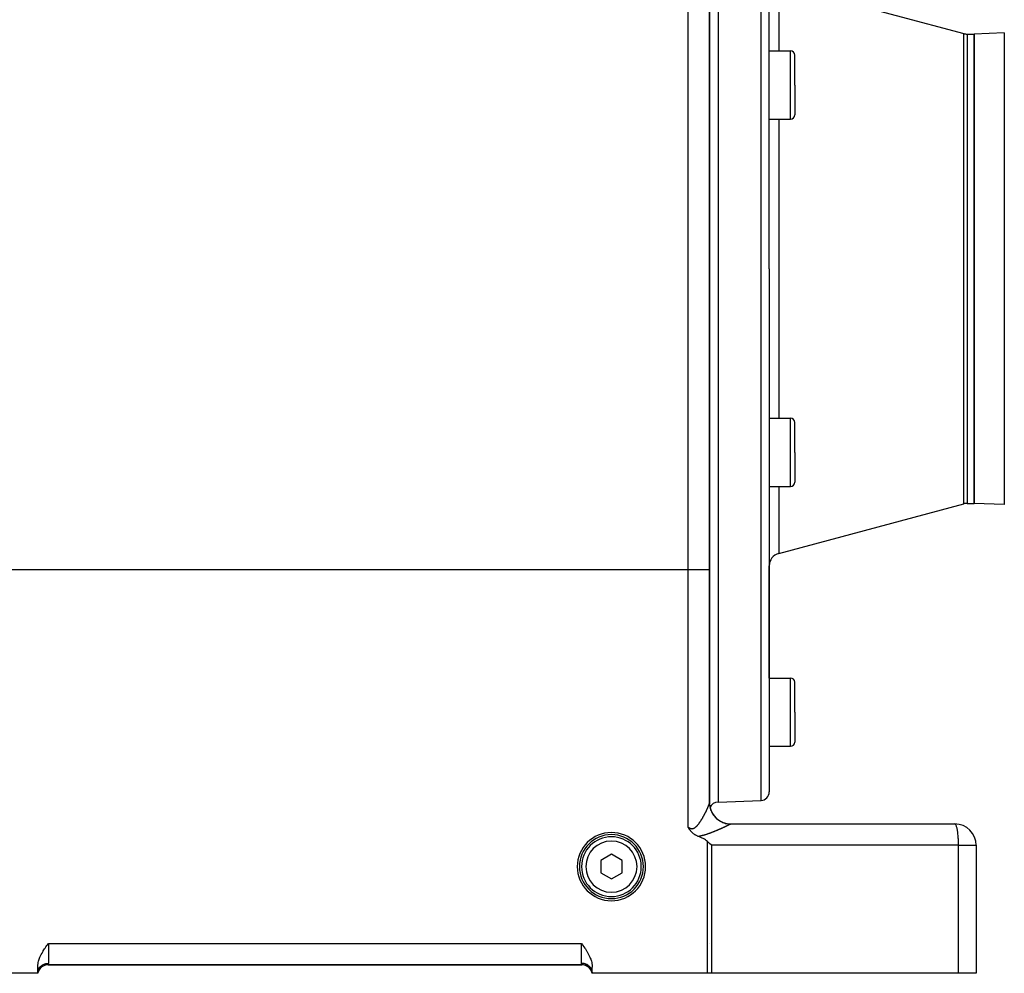
# Model space of a CAD drawing. Extents: x 24 to 1593, y -997 to 283.
# Drawn here: x 215 to 446, y -528 to -305 of the extents above; entities that cross this region are included whole.
import ezdxf

# ---------------------------------------------------------------- set-up
doc = ezdxf.new("R2010")
doc.units = 0
doc.linetypes.add('DASHED', pattern=[11.05, 8.7, -2.35])
doc.layers.get('0').update_dxf_attribs({"linetype": 'CONTINUOUS'})
doc.layers.add('NEVIDI', color=4, linetype='DASHED')

msp = doc.modelspace()

# ---------------------------------------------------------------- linework, layer by layer
at = {"color": 2}
for p, q in [((390.5, -363.290686), (390.5, -240.641113)), ((390.5, -363.290686), (390.5, -240.641113)), ((376.5, -433.845648), (376.5, -248.440686)), ((376.5, -248.440686), (376.5, -433.845648)), ((378.5, -248.440686), (378.5, -363.290686)), ((392.723543, -296.56082), (436.1185, -308.188463)), ((436.894957, -308.290686), (438.5, -308.290686)), ((445.604698, -308.042584), (438.5, -308.290686)), ((438.5, -308.290686), (438.5, -363.290686)), ((438.5, -363.290686), (438.5, -308.290686)), ((390.5, -312.247162), (395.5, -312.247162)), ((396.5, -320.247162), (396.5, -313.247162)), ((396.5, -320.247162), (396.5, -313.247162)), ((396.5, -320.247162), (396.5, -327.247162)), ((396.5, -320.247162), (396.5, -327.247162)), ((390.5, -328.247162), (395.5, -328.247162)), ((378.5, -363.290686), (378.5, -488.290686)), ((390.5, -363.290686), (390.5, -485.940259)), ((390.5, -363.290686), (390.5, -485.940259)), ((438.5, -363.290686), (438.5, -418.290686)), ((438.5, -418.290686), (438.5, -363.290686)), ((390.5, -398.350934), (395.5, -398.350934)), ((396.5, -406.350934), (396.5, -399.350934)), ((396.5, -406.350934), (396.5, -399.350934)), ((396.5, -406.350934), (396.5, -413.350934)), ((396.5, -406.350934), (396.5, -413.350934)), ((396.491001, -409.217035), (396.492365, -409.217035)), ((390.5, -414.350934), (395.5, -414.350934)), ((392.723543, -430.020552), (436.1185, -418.392908)), ((436.894957, -418.290686), (438.5, -418.290686)), ((445.604698, -418.538787), (438.5, -418.290686)), ((376.5, -488.485188), (376.5, -433.845648)), ((376.5, -433.845648), (376.5, -488.485188)), ((390.5, -459.227133), (390.5, -432.91833)), ((390.5, -459.227133), (390.5, -432.91833)), ((390.5, -459.227133), (395.5, -459.227133)), ((396.5, -467.227133), (396.5, -460.227133)), ((396.5, -467.227133), (396.5, -460.227133)), ((396.5, -467.227133), (396.5, -474.227133)), ((396.5, -467.227133), (396.5, -474.227133)), ((390.5, -475.227133), (395.5, -475.227133)), ((376.5, -488.508908), (376.5, -488.485188)), ((376.5, -488.485188), (376.5, -488.508908)), ((376.5, -488.504221), (376.5, -488.485188)), ((376.5, -488.631205), (376.5, -488.621978)), ((376.5, -488.621978), (376.5, -488.631205)), ((376.5, -488.631205), (376.5, -488.621978)), ((378.5, -488.290686), (388.569799, -487.939041)), ((376.5, -489.366053), (376.5, -489.35914)), ((376.5, -489.35914), (376.5, -489.366053)), ((376.5, -489.366053), (376.5, -489.35914)), ((381.5, -493.440686), (434, -493.440686)), ((371.521576, -494.242812), (371.500005, -494.202855)), ((371.541694, -494.279617), (371.521576, -494.242812)), ((371.583319, -494.354283), (371.541694, -494.279617)), ((371.635522, -494.444976), (371.583319, -494.354283)), ((371.647764, -494.465762), (371.635522, -494.444976)), ((371.669762, -494.50265), (371.647764, -494.465762)), ((371.715493, -494.577441), (371.669762, -494.50265)), ((371.745778, -494.625572), (371.715493, -494.577441)), ((371.787295, -494.689787), (371.745778, -494.625572)), ((371.842373, -494.771889), (371.787295, -494.689787)), ((371.86405, -494.803257), (371.842373, -494.771889)), ((371.884497, -494.832374), (371.86405, -494.803257)), ((371.946661, -494.918201), (371.884497, -494.832374)), ((372.005161, -494.995277), (371.946661, -494.918201)), ((372.036395, -495.034944), (372.005161, -494.995277)), ((372.081515, -495.090559), (372.036395, -495.034944)), ((372.133869, -495.152842), (372.081515, -495.090559)), ((372.167048, -495.1911), (372.133869, -495.152842)), ((372.239525, -495.271523), (372.167048, -495.1911)), ((372.332806, -495.369015), (372.239525, -495.271523)), ((372.354133, -495.390406), (372.332806, -495.369015)), ((372.406166, -495.441255), (372.354133, -495.390406)), ((372.478745, -495.50918), (372.406166, -495.441255)), ((372.506923, -495.534658), (372.478745, -495.50918)), ((372.613916, -495.627121), (372.506923, -495.534658)), ((372.692888, -495.69129), (372.613916, -495.627121)), ((372.76005, -495.743352), (372.692888, -495.69129)), ((372.89401, -495.840854), (372.76005, -495.743352)), ((372.917381, -495.857049), (372.89401, -495.840854)), ((372.996716, -495.910307), (372.917381, -495.857049)), ((373.085863, -495.967098), (372.996716, -495.910307)), ((373.114066, -495.984415), (373.085863, -495.967098)), ((373.264118, -496.071931), (373.114066, -495.984415)), ((373.357201, -496.122411), (373.264118, -496.071931)), ((373.45007, -496.169998), (373.357201, -496.122411)), ((373.62927, -496.254611), (373.45007, -496.169998)), ((373.64272, -496.2606), (373.62927, -496.254611)), ((373.670139, -496.27266), (373.64272, -496.2606)), ((373.840999, -496.343424), (373.670139, -496.27266)), ((373.895288, -496.364379), (373.840999, -496.343424)), ((374.186026, -496.478721), (373.895297, -496.364381)), ((374.474079, -496.599967), (374.186026, -496.478721)), ((374.758395, -496.729569), (374.474079, -496.599967)), ((374.813068, -496.755825), (374.758395, -496.729569)), ((375.037877, -496.869013), (374.813068, -496.755825)), ((375.311163, -497.020068), (375.037877, -496.869013)), ((375.576085, -497.185275), (375.311163, -497.020068)), ((375.820134, -497.361764), (375.576085, -497.185275)), ((376.063356, -497.574007), (375.820134, -497.361764)), ((376.477421, -497.984781), (376.063356, -497.574007)), ((376.498347, -498.0057), (376.477421, -497.984781)), ((376.930035, -498.440686), (376.498347, -498.0057)), ((439, -498.440686), (439, -528.440686)), ((439, -498.440686), (439, -528.440686)), ((353.5, -500.553935), (351, -501.99731)), ((356, -501.99731), (353.5, -500.553935)), ((351, -501.99731), (351, -504.884062)), ((356, -504.884062), (356, -501.99731)), ((351, -504.884062), (353.5, -506.327437)), ((353.5, -506.327437), (356, -504.884062)), ((221.265522, -521.772818), (221.5, -521.440686)), ((346.5, -521.440686), (346.734479, -521.772819)), ((219.851086, -524.008594), (220.025107, -523.686815)), ((220.025107, -523.686815), (220.281118, -523.249479)), ((220.281118, -523.249479), (220.308526, -523.204645)), ((220.308526, -523.204645), (220.613386, -522.725226)), ((220.613386, -522.725226), (220.724412, -522.557678)), ((220.724412, -522.557678), (220.934355, -522.248174)), ((220.934355, -522.248174), (221.173343, -521.904057)), ((221.173343, -521.904057), (221.265522, -521.772818)), ((346.734479, -521.772819), (346.826656, -521.904058)), ((346.826656, -521.904058), (347.065645, -522.248183)), ((347.065645, -522.248183), (347.275578, -522.557679)), ((347.275578, -522.557679), (347.386612, -522.725243)), ((347.386612, -522.725243), (347.691471, -523.204662)), ((347.691471, -523.204662), (347.718868, -523.249479)), ((347.718868, -523.249479), (347.974892, -523.686822)), ((347.974892, -523.686822), (348.148913, -524.008594)), ((219.022153, -526.573046), (219.089237, -526.103282)), ((219.089237, -526.103282), (219.129596, -525.90749)), ((219.129596, -525.90749), (219.199951, -525.625264)), ((219.199951, -525.625264), (219.351929, -525.142244)), ((219.351929, -525.142244), (219.45243, -524.87461)), ((219.45243, -524.87461), (219.542437, -524.65678)), ((219.542437, -524.65678), (219.768197, -524.171175)), ((219.768197, -524.171175), (219.851086, -524.008594)), ((348.148913, -524.008594), (348.231803, -524.171176)), ((348.231803, -524.171176), (348.457563, -524.656778)), ((348.457563, -524.656778), (348.54757, -524.87461)), ((348.54757, -524.87461), (348.648072, -525.142244)), ((348.648072, -525.142244), (348.800049, -525.625264)), ((348.800049, -525.625264), (348.870404, -525.90749)), ((348.870404, -525.90749), (348.910763, -526.103282)), ((348.910763, -526.103282), (348.977847, -526.573046)), ((219, -528.440686), (187.071387, -528.440686)), ((219, -527.030856), (219.022153, -526.573046)), ((219, -528.440686), (219, -527.030856)), ((219, -528.440686), (219.034073, -528.176264)), ((219, -528.440686), (219.04749, -528.183579)), ((219, -528.440686), (219.014919, -528.186157)), ((219, -528.440686), (219.056552, -528.189663)), ((219, -528.440686), (219.061737, -528.193618)), ((219.069587, -528.179855), (219.058808, -528.208268)), ((219.313556, -527.642925), (219.286776, -527.689435)), ((219.48523, -527.39546), (219.349331, -527.587175)), ((219.745026, -527.111616), (219.532563, -527.33726)), ((219.998309, -526.904965), (219.814479, -527.049312)), ((220.15446, -526.803652), (219.998309, -526.904965)), ((220.574297, -526.598882), (220.276364, -526.733023)), ((220.887364, -526.504702), (220.58413, -526.595231)), ((220.908376, -526.500408), (220.887364, -526.504702)), ((221.210017, -526.452182), (221.195879, -526.454119)), ((221.44949, -526.440686), (346.55051, -526.440686)), ((346.55051, -526.440686), (221.44949, -526.440686)), ((346.857146, -526.461381), (346.790072, -526.452191)), ((347.091624, -526.500408), (347.080095, -526.498052)), ((347.415936, -526.595255), (347.1174, -526.506127)), ((347.723647, -526.733029), (347.425542, -526.598822)), ((348.001591, -526.904893), (347.853463, -526.80879)), ((348.166919, -527.034706), (348.001591, -526.904893)), ((348.479104, -527.349648), (348.255036, -527.111675)), ((348.670266, -527.614825), (348.504254, -527.380627)), ((348.717636, -527.697098), (348.670266, -527.614825)), ((348.941196, -528.20828), (348.825249, -527.902674)), ((348.938263, -528.193618), (349, -528.440686)), ((348.94654, -528.226003), (348.941196, -528.20828)), ((348.941292, -528.209823), (349, -528.440686)), ((348.943448, -528.189663), (349, -528.440686)), ((348.95251, -528.183579), (349, -528.440686)), ((348.965927, -528.176264), (349, -528.440686)), ((348.977847, -526.573046), (349, -527.030856)), ((349, -528.440686), (349, -527.030856)), ((376.063356, -528.440686), (349, -528.440686)), ((376.930035, -528.440686), (376.063356, -528.440686)), ((434.866679, -528.440686), (376.930035, -528.440686)), ((439, -528.440686), (434.866679, -528.440686))]:
    msp.add_line(p, q, dxfattribs=at)
for centre, radius, start, end in [((436.894957, -305.290686), 3, 255, 270), ((395.5, -313.247162), 1, 0, 90), ((395.5, -327.247162), 1, 270, 360), ((395.5, -399.350934), 1, 0, 90), ((395.5, -413.350934), 1, 270, 360), ((436.894957, -421.290686), 3, 90, 105), ((393.5, -432.91833), 3, 105, 180), ((395.5, -460.227133), 1, 0, 90), ((395.5, -474.227133), 1, 270, 360), ((388.5, -485.940259), 2, 272, 360), ((381.5, -488.440686), 5, 180, 183.23109), ((381.5, -488.440686), 5, 186.510762, 270), ((378.5, -490.290686), 2, 90, 159.101932), ((434, -498.440686), 5, 0, 90), ((353.5, -503.440686), 8, 0, 180), ((353.5, -503.440686), 7.5, 0, 180), ((353.5, -503.440686), 7, 0, 180), ((353.5, -503.440686), 8, 180, 360), ((353.5, -503.440686), 7.5, 180, 360), ((353.5, -503.440686), 7, 180, 360), ((371.5, -521.440686), 5, 359.584676, 360), ((221.44949, -528.940686), 2.5, 90, 168.463041), ((346.55051, -528.940686), 2.5, 17.356989, 90), ((346.55051, -528.940686), 2.5, 16.998411, 17.033383)]:
    msp.add_arc(centre, radius, start, end, dxfattribs=at)
at = {"layer": 'NEVIDI', "color": 7, "linetype": 'CONTINUOUS'}
for p, q in [((388.569799, -363.290686), (388.569799, -238.642331)), ((371.5, -433.845648), (371.5, -248.440686)), ((392.723543, -296.56082), (392.723543, -312.247162)), ((436.1185, -363.290686), (436.1185, -308.188463)), ((436.894957, -308.290686), (436.894957, -363.290686)), ((445.604698, -308.042584), (445.604698, -363.290686)), ((395.5, -320.247162), (395.5, -312.247162)), ((395.5, -328.247162), (395.5, -320.247162)), ((392.723543, -328.247162), (392.723543, -363.290686)), ((388.569799, -487.939041), (388.569799, -363.290686)), ((392.723543, -363.290686), (392.723543, -398.350934)), ((436.1185, -418.392908), (436.1185, -363.290686)), ((436.894957, -363.290686), (436.894957, -418.290686)), ((445.604698, -363.290686), (445.604698, -418.538787)), ((395.5, -406.350934), (395.5, -398.350934)), ((395.5, -414.350934), (395.5, -406.350934)), ((392.723543, -414.350934), (392.723543, -430.020552)), ((371.5, -433.845648), (191.5, -433.845648)), ((376.5, -433.845648), (371.5, -433.845648)), ((371.5, -494.20285), (371.5, -433.845648)), ((395.5, -467.227133), (395.5, -459.227133)), ((395.5, -475.227133), (395.5, -467.227133)), ((376.192351, -489.382661), (376.215402, -489.328392)), ((376.215402, -489.328392), (376.218714, -489.320543)), ((376.218714, -489.320543), (376.240923, -489.267556)), ((376.240923, -489.267556), (376.244156, -489.25979)), ((376.244156, -489.25979), (376.265459, -489.208228)), ((376.265459, -489.208228), (376.268556, -489.200675)), ((376.268556, -489.200675), (376.288953, -489.150533)), ((376.288953, -489.150533), (376.291866, -489.143313)), ((376.291866, -489.143313), (376.31129, -489.094752)), ((376.31129, -489.094752), (376.314096, -489.087675)), ((376.314096, -489.087675), (376.332452, -489.040943)), ((376.332452, -489.040943), (376.335101, -489.034134)), ((376.335101, -489.034134), (376.341596, -489.017365)), ((376.341596, -489.017365), (376.352412, -488.989189)), ((376.352412, -488.989189), (376.354904, -488.982651)), ((376.354904, -488.982651), (376.371147, -488.939559)), ((376.371147, -488.939559), (376.373448, -488.933382)), ((376.373448, -488.933382), (376.388645, -488.892095)), ((376.388645, -488.892095), (376.390819, -488.886109)), ((376.390819, -488.886109), (376.404914, -488.846781)), ((376.404914, -488.846781), (376.406914, -488.841118)), ((376.406914, -488.841118), (376.419945, -488.803651)), ((376.419945, -488.803651), (376.421793, -488.79825)), ((376.421793, -488.79825), (376.433724, -488.76275)), ((376.433724, -488.76275), (376.435415, -488.757621)), ((376.435415, -488.757621), (376.446239, -488.724113)), ((376.446239, -488.724113), (376.447766, -488.71928)), ((376.447766, -488.71928), (376.457482, -488.687769)), ((376.457482, -488.687769), (376.458845, -488.683227)), ((376.458845, -488.683227), (376.460226, -488.678593)), ((376.460226, -488.678593), (376.467456, -488.653685)), ((376.467456, -488.653685), (376.46865, -488.649455)), ((376.46865, -488.649455), (376.476127, -488.621969)), ((376.476127, -488.621969), (376.477154, -488.618037)), ((376.477154, -488.618037), (376.48349, -488.592616)), ((376.48349, -488.592616), (376.484346, -488.588992)), ((376.484346, -488.588992), (376.489522, -488.565688)), ((376.489522, -488.565688), (376.490205, -488.562383)), ((376.490205, -488.562383), (376.494207, -488.541241)), ((376.494207, -488.541241), (376.494712, -488.538267)), ((376.494712, -488.538267), (376.497528, -488.519293)), ((376.497528, -488.519293), (376.497856, -488.516643)), ((376.497856, -488.516643), (376.499464, -488.499893)), ((376.499464, -488.499893), (376.49961, -488.497604)), ((376.49961, -488.497604), (376.5, -488.485188)), ((376.5, -488.485188), (376.518092, -488.852591)), ((376.527451, -489.00428), (376.533209, -489.057867)), ((376.533209, -489.057867), (376.534858, -489.071876)), ((376.534858, -489.071876), (376.632018, -489.621613)), ((375.053271, -491.681519), (375.096281, -491.604121)), ((375.096281, -491.604121), (375.102584, -491.592722)), ((375.102584, -491.592722), (375.133784, -491.536094)), ((375.133784, -491.536094), (375.145003, -491.515647)), ((375.145003, -491.515647), (375.151256, -491.504231)), ((375.151256, -491.504231), (375.193104, -491.427478)), ((375.193104, -491.427478), (375.199265, -491.416126)), ((375.199265, -491.416126), (375.240488, -491.339826)), ((375.240488, -491.339826), (375.246581, -491.328496)), ((375.246581, -491.328496), (375.287295, -491.252458)), ((375.287295, -491.252458), (375.293286, -491.24122)), ((375.293286, -491.24122), (375.333398, -491.165639)), ((375.333398, -491.165639), (375.339305, -491.15446)), ((375.339305, -491.15446), (375.378826, -491.079344)), ((375.378826, -491.079344), (375.384661, -491.068205)), ((375.384661, -491.068205), (375.423627, -490.993507)), ((375.423627, -490.993507), (375.429356, -490.982476)), ((375.429356, -490.982476), (375.467756, -490.908236)), ((375.467756, -490.908236), (375.473411, -490.897257)), ((375.473411, -490.897257), (375.511225, -490.823533)), ((375.511225, -490.823533), (375.516801, -490.812616)), ((375.516801, -490.812616), (375.537168, -490.772641)), ((375.537168, -490.772641), (375.554012, -490.739461)), ((375.554012, -490.739461), (375.559506, -490.728616)), ((375.559506, -490.728616), (375.596158, -490.655962)), ((375.596158, -490.655962), (375.601569, -490.645192)), ((375.601569, -490.645192), (375.637628, -490.573123)), ((375.637628, -490.573123), (375.642949, -490.562443)), ((375.642949, -490.562443), (375.678416, -490.490969)), ((375.678416, -490.490969), (375.683649, -490.480381)), ((375.683649, -490.480381), (375.718521, -490.409521)), ((375.718521, -490.409521), (375.72365, -490.399054)), ((375.72365, -490.399054), (375.757858, -490.328956)), ((375.757858, -490.328956), (375.762891, -490.318599)), ((375.762891, -490.318599), (375.79641, -490.249325)), ((375.79641, -490.249325), (375.801346, -490.23908)), ((375.801346, -490.23908), (375.834147, -490.170704)), ((375.834147, -490.170704), (375.838972, -490.160602)), ((375.838972, -490.160602), (375.871048, -490.093153)), ((375.871048, -490.093153), (375.875717, -490.083292)), ((375.875717, -490.083292), (375.876327, -490.082003)), ((375.876327, -490.082003), (375.907002, -490.016928)), ((375.907002, -490.016928), (375.911575, -490.007184)), ((375.911575, -490.007184), (375.942043, -489.941975)), ((375.942043, -489.941975), (375.946505, -489.932381)), ((375.946505, -489.932381), (375.976154, -489.868345)), ((375.976154, -489.868345), (375.980497, -489.858921)), ((375.980497, -489.858921), (376.009376, -489.795961)), ((376.009376, -489.795961), (376.013553, -489.78681)), ((376.013553, -489.78681), (376.041627, -489.725008)), ((376.041627, -489.725008), (376.045738, -489.715911)), ((376.045738, -489.715911), (376.072962, -489.655373)), ((376.072962, -489.655373), (376.076954, -489.646449)), ((376.076954, -489.646449), (376.10338, -489.587065)), ((376.10338, -489.587065), (376.107251, -489.578321)), ((376.107251, -489.578321), (376.132859, -489.520147)), ((376.132859, -489.520147), (376.136591, -489.511622)), ((376.136591, -489.511622), (376.145913, -489.490271)), ((376.145913, -489.490271), (376.161359, -489.454718)), ((376.161359, -489.454718), (376.164968, -489.446376)), ((376.164968, -489.446376), (376.188859, -489.390831)), ((376.188859, -489.390831), (376.192351, -489.382661)), ((376.632018, -489.621613), (376.652607, -489.705727)), ((376.652607, -489.705727), (376.656091, -489.719358)), ((376.656091, -489.719358), (376.825227, -490.251354)), ((376.825227, -490.251354), (376.85678, -490.332038)), ((376.85678, -490.332038), (376.862091, -490.345222)), ((376.862091, -490.345222), (377.100404, -490.85051)), ((377.100404, -490.85051), (377.142312, -490.926215)), ((377.142312, -490.926215), (377.149307, -490.938555)), ((377.149307, -490.938555), (377.45239, -491.407947)), ((377.45239, -491.407947), (377.503978, -491.477486)), ((377.503978, -491.477486), (377.512619, -491.488892)), ((377.512619, -491.488892), (377.875327, -491.914404)), ((373.447758, -493.990014), (373.509146, -493.928526)), ((373.509146, -493.928526), (373.518333, -493.919087)), ((373.518333, -493.919087), (373.578802, -493.855466)), ((373.578802, -493.855466), (373.58773, -493.845857)), ((373.58773, -493.845857), (373.607006, -493.824927)), ((373.607006, -493.824927), (373.647406, -493.780255)), ((373.647406, -493.780255), (373.656227, -493.770358)), ((373.656227, -493.770358), (373.714871, -493.703289)), ((373.714871, -493.703289), (373.723519, -493.693213)), ((373.723519, -493.693213), (373.781302, -493.624669)), ((373.781302, -493.624669), (373.789941, -493.61424)), ((373.789941, -493.61424), (373.846781, -493.544482)), ((373.846781, -493.544482), (373.855286, -493.533874)), ((373.855286, -493.533874), (373.911256, -493.462979)), ((373.911256, -493.462979), (373.919673, -493.452157)), ((373.919673, -493.452157), (373.974891, -493.38013)), ((373.974891, -493.38013), (373.983194, -493.369147)), ((373.983194, -493.369147), (374.037723, -493.296047)), ((374.037723, -493.296047), (374.045906, -493.284934)), ((374.045906, -493.284934), (374.099764, -493.210874)), ((374.099764, -493.210874), (374.107907, -493.19954)), ((374.107907, -493.19954), (374.161061, -493.124696)), ((374.161061, -493.124696), (374.161176, -493.124532)), ((374.161176, -493.124532), (374.169046, -493.113326)), ((374.169046, -493.113326), (374.221664, -493.037597)), ((374.221664, -493.037597), (374.229563, -493.026109)), ((374.229563, -493.026109), (374.281582, -492.949709)), ((374.281582, -492.949709), (374.289392, -492.938126)), ((374.289392, -492.938126), (374.340807, -492.861176)), ((374.340807, -492.861176), (374.348529, -492.849514)), ((374.348529, -492.849514), (374.399395, -492.772017)), ((374.399395, -492.772017), (374.407015, -492.760308)), ((374.407015, -492.760308), (374.457302, -492.682393)), ((374.457302, -492.682393), (374.46474, -492.670776)), ((374.46474, -492.670776), (374.5145, -492.592446)), ((374.5145, -492.592446), (374.52184, -492.580804)), ((374.52184, -492.580804), (374.57095, -492.502334)), ((374.57095, -492.502334), (374.578209, -492.490651)), ((374.578209, -492.490651), (374.626671, -492.412115)), ((374.626671, -492.412115), (374.63383, -492.400434)), ((374.63383, -492.400434), (374.672528, -492.336936)), ((374.672528, -492.336936), (374.68164, -492.321897)), ((374.68164, -492.321897), (374.688699, -492.310225)), ((374.688699, -492.310225), (374.735917, -492.231644)), ((374.735917, -492.231644), (374.742912, -492.219928)), ((374.742912, -492.219928), (374.789492, -492.141432)), ((374.789492, -492.141432), (374.796379, -492.129755)), ((374.796379, -492.129755), (374.842377, -492.0513)), ((374.842377, -492.0513), (374.849159, -492.039665)), ((374.849159, -492.039665), (374.894571, -491.96131)), ((374.894571, -491.96131), (374.901263, -491.949699)), ((374.901263, -491.949699), (374.946009, -491.871635)), ((374.946009, -491.871635), (374.952626, -491.860027)), ((374.952626, -491.860027), (374.996758, -491.782206)), ((374.996758, -491.782206), (375.003279, -491.770647)), ((375.003279, -491.770647), (375.046837, -491.693041)), ((375.046837, -491.693041), (375.053271, -491.681519)), ((377.875327, -491.914404), (377.935706, -491.976587)), ((377.935706, -491.976587), (377.945659, -491.986632)), ((377.945659, -491.986632), (378.361537, -492.360667)), ((378.361537, -492.360667), (378.429853, -492.414548)), ((378.429853, -492.414548), (378.441054, -492.423199)), ((378.441054, -492.423199), (378.902639, -492.739165)), ((378.902639, -492.739165), (378.977533, -492.783608)), ((378.977533, -492.783608), (378.989784, -492.790712)), ((378.989784, -492.790712), (379.489148, -493.043247)), ((379.489148, -493.043247), (379.569542, -493.077577)), ((379.569542, -493.077577), (379.582625, -493.083006)), ((379.582625, -493.083006), (380.11201, -493.26792)), ((380.11201, -493.26792), (380.19515, -493.291071)), ((380.19515, -493.291071), (380.208839, -493.294736)), ((380.208839, -493.294736), (380.758041, -493.408469)), ((380.43372, -493.951896), (380.374085, -493.980413)), ((380.442451, -493.947714), (380.43372, -493.951896)), ((380.500556, -493.919832), (380.442451, -493.947714)), ((380.509064, -493.915742), (380.500556, -493.919832)), ((380.565616, -493.888509), (380.509064, -493.915742)), ((380.573885, -493.88452), (380.565616, -493.888509)), ((380.628859, -493.857953), (380.573885, -493.88452)), ((380.636912, -493.854054), (380.628859, -493.857953)), ((380.690189, -493.828215), (380.636912, -493.854054)), ((380.697966, -493.824437), (380.690189, -493.828215)), ((380.749618, -493.799297), (380.697966, -493.824437)), ((380.757149, -493.795624), (380.749618, -493.799297)), ((380.806979, -493.771287), (380.757149, -493.795624)), ((380.758041, -493.408469), (380.843783, -493.420521)), ((380.814245, -493.767732), (380.806979, -493.771287)), ((380.862172, -493.744242), (380.814245, -493.767732)), ((380.843783, -493.420521), (380.857834, -493.422353)), ((380.857834, -493.422353), (381.41705, -493.462916)), ((380.86914, -493.740821), (380.862172, -493.744242)), ((380.884806, -493.733124), (380.86914, -493.740821)), ((380.915127, -493.718202), (380.884806, -493.733124)), ((380.921812, -493.714907), (380.915127, -493.718202)), ((380.965642, -493.693267), (380.921812, -493.714907)), ((380.971996, -493.690124), (380.965642, -493.693267)), ((381.013815, -493.669396), (380.971996, -493.690124)), ((381.01987, -493.666388), (381.013815, -493.669396)), ((381.059609, -493.646613), (381.01987, -493.666388)), ((381.065357, -493.643747), (381.059609, -493.646613)), ((381.103031, -493.624925), (381.065357, -493.643747)), ((381.108469, -493.622202), (381.103031, -493.624925)), ((381.144071, -493.604342), (381.108469, -493.622202)), ((381.149212, -493.601757), (381.144071, -493.604342)), ((381.182767, -493.584851), (381.149212, -493.601757)), ((381.18759, -493.582415), (381.182767, -493.584851)), ((381.219036, -493.566499), (381.18759, -493.582415)), ((381.223545, -493.564212), (381.219036, -493.566499)), ((381.234827, -493.558481), (381.223545, -493.564212)), ((381.252828, -493.549317), (381.234827, -493.558481)), ((381.257014, -493.547182), (381.252828, -493.549317)), ((381.284159, -493.533299), (381.257014, -493.547182)), ((381.288025, -493.531316), (381.284159, -493.533299)), ((381.312984, -493.518472), (381.288025, -493.531316)), ((381.316539, -493.516637), (381.312984, -493.518472)), ((381.339288, -493.504848), (381.316539, -493.516637)), ((381.342497, -493.503178), (381.339288, -493.504848)), ((381.363013, -493.492458), (381.342497, -493.503178)), ((381.365888, -493.490949), (381.363013, -493.492458)), ((381.384129, -493.481322), (381.365888, -493.490949)), ((381.386663, -493.479977), (381.384129, -493.481322)), ((381.402592, -493.471467), (381.386663, -493.479977)), ((381.404781, -493.470289), (381.402592, -493.471467)), ((381.418327, -493.462937), (381.404781, -493.470289)), ((381.41705, -493.462916), (381.418328, -493.462937)), ((381.421001, -493.461501), (381.418328, -493.462937)), ((381.453731, -493.447818), (381.421001, -493.461501)), ((381.459119, -493.446253), (381.453731, -493.447818)), ((381.495501, -493.440753), (381.459119, -493.446253)), ((381.500001, -493.440686), (381.495501, -493.440753)), ((381.5, -493.446265), (381.5, -493.44783)), ((434.079018, -493.461511), (434, -493.440686)), ((434.110245, -493.481303), (434.079018, -493.461511)), ((434.18702, -493.558486), (434.110245, -493.481303)), ((434.218693, -493.602485), (434.18702, -493.558486)), ((434.292047, -493.733113), (434.218693, -493.602485)), ((434.323592, -493.802273), (434.292047, -493.733113)), ((434.392429, -493.982616), (434.323592, -493.802273)), ((371.5, -494.20285), (371.528501, -494.2237)), ((371.528501, -494.2237), (371.538794, -494.23109)), ((371.538794, -494.23109), (371.608301, -494.279018)), ((371.608301, -494.279018), (371.618674, -494.285868)), ((371.618674, -494.285868), (371.688604, -494.329949)), ((371.688604, -494.329949), (371.699003, -494.336186)), ((371.699003, -494.336186), (371.769487, -494.376221)), ((371.769487, -494.376221), (371.779896, -494.381798)), ((371.779896, -494.381798), (371.78176, -494.382788)), ((371.78176, -494.382788), (371.850905, -494.417494)), ((371.850905, -494.417494), (371.861494, -494.42246)), ((371.861494, -494.42246), (371.932935, -494.453486)), ((371.932935, -494.453486), (371.943623, -494.45775)), ((371.943623, -494.45775), (372.015704, -494.483878)), ((372.015704, -494.483878), (372.026442, -494.487373)), ((372.026442, -494.487373), (372.099233, -494.508311)), ((372.099233, -494.508311), (372.109906, -494.510975)), ((372.109906, -494.510975), (372.182792, -494.52634)), ((372.182792, -494.52634), (372.193558, -494.528187)), ((372.193558, -494.528187), (372.266023, -494.537759)), ((372.266023, -494.537759), (372.276757, -494.538749)), ((372.276757, -494.538749), (372.348882, -494.542507)), ((372.348882, -494.542507), (372.359646, -494.542633)), ((372.359646, -494.542633), (372.40792, -494.541804)), ((372.40792, -494.541804), (372.43147, -494.540574)), ((372.43147, -494.540574), (372.442085, -494.539842)), ((372.442085, -494.539842), (372.513583, -494.532046)), ((372.513583, -494.532046), (372.524166, -494.530468)), ((372.524166, -494.530468), (372.595359, -494.517009)), ((372.595359, -494.517009), (372.605908, -494.514594)), ((372.605908, -494.514594), (372.676835, -494.495544)), ((372.676835, -494.495544), (372.687349, -494.492304)), ((372.687349, -494.492304), (372.757918, -494.467794)), ((372.757918, -494.467794), (372.768346, -494.463764)), ((372.768346, -494.463764), (372.838014, -494.434157)), ((372.838014, -494.434157), (372.8483, -494.429393)), ((372.8483, -494.429393), (372.917034, -494.395016)), ((372.917034, -494.395016), (372.927159, -494.389581)), ((372.927159, -494.389581), (372.994908, -494.350802)), ((372.994908, -494.350802), (373.004854, -494.344757)), ((373.004854, -494.344757), (373.019526, -494.335678)), ((373.019526, -494.335678), (373.071374, -494.302046)), ((373.071374, -494.302046), (373.08127, -494.295355)), ((373.08127, -494.295355), (373.146785, -494.2489)), ((373.146785, -494.2489), (373.156453, -494.241732)), ((373.156453, -494.241732), (373.221187, -494.191714)), ((373.221187, -494.191714), (373.230732, -494.184047)), ((373.230732, -494.184047), (373.294601, -494.130837)), ((373.294601, -494.130837), (373.304012, -494.122718)), ((373.304012, -494.122718), (373.367058, -494.066511)), ((373.367058, -494.066511), (373.376332, -494.057978)), ((373.376332, -494.057978), (373.438559, -493.998987)), ((373.438559, -493.998987), (373.447758, -493.990014)), ((374.435869, -496.257767), (374.30714, -496.285722)), ((374.454809, -496.253524), (374.435869, -496.257767)), ((374.582013, -496.224176), (374.454809, -496.253524)), ((374.600718, -496.219739), (374.582013, -496.224176)), ((374.726324, -496.189149), (374.600718, -496.219739)), ((374.744795, -496.184538), (374.726324, -496.189149)), ((374.775844, -496.176721), (374.744795, -496.184538)), ((374.868811, -496.152847), (374.775844, -496.176721)), ((374.887121, -496.148063), (374.868811, -496.152847)), ((375.009343, -496.115456), (374.887121, -496.148063)), ((375.02732, -496.110561), (375.009343, -496.115456)), ((375.148024, -496.077064), (375.02732, -496.110561)), ((375.165782, -496.072044), (375.148024, -496.077064)), ((375.284955, -496.037759), (375.165782, -496.072044)), ((375.302515, -496.032622), (375.284955, -496.037759)), ((375.419993, -495.997704), (375.302515, -496.032622)), ((375.437287, -495.992485), (375.419993, -495.997704)), ((375.55336, -495.956939), (375.437287, -495.992485)), ((375.570452, -495.951629), (375.55336, -495.956939)), ((375.685045, -495.915546), (375.570452, -495.951629)), ((375.70201, -495.910134), (375.685045, -495.915546)), ((375.815293, -495.873534), (375.70201, -495.910134)), ((375.831986, -495.868074), (375.815293, -495.873534)), ((375.944023, -495.831013), (375.831986, -495.868074)), ((375.96054, -495.825489), (375.944023, -495.831013)), ((376.071357, -495.788035), (375.96054, -495.825489)), ((376.087755, -495.782436), (376.071357, -495.788035)), ((376.197465, -495.744611), (376.087755, -495.782436)), ((376.213646, -495.738979), (376.197465, -495.744611)), ((376.322301, -495.700809), (376.213646, -495.738979)), ((376.338331, -495.695128), (376.322301, -495.700809)), ((376.446009, -495.656633), (376.338331, -495.695128)), ((376.461851, -495.650922), (376.446009, -495.656633)), ((376.509688, -495.633605), (376.461851, -495.650922)), ((376.568484, -495.612175), (376.509688, -495.633605)), ((376.58424, -495.606405), (376.568484, -495.612175)), ((376.689906, -495.567418), (376.58424, -495.606405)), ((376.705498, -495.561623), (376.689906, -495.567418)), ((376.810168, -495.522444), (376.705498, -495.561623)), ((376.825608, -495.516625), (376.810168, -495.522444)), ((376.929083, -495.477365), (376.825608, -495.516625)), ((376.944347, -495.471535), (376.929083, -495.477365)), ((377.046719, -495.432198), (376.944347, -495.471535)), ((377.061819, -495.426361), (377.046719, -495.432198)), ((377.162986, -495.387024), (377.061819, -495.426361)), ((377.177912, -495.381187), (377.162986, -495.387024)), ((377.277885, -495.341878), (377.177912, -495.381187)), ((377.292631, -495.336048), (377.277885, -495.341878)), ((377.391437, -495.296782), (377.292631, -495.336048)), ((377.406012, -495.29096), (377.391437, -495.296782)), ((377.503698, -495.251747), (377.406012, -495.29096)), ((377.518093, -495.245941), (377.503698, -495.251747)), ((377.614666, -495.206805), (377.518093, -495.245941)), ((377.628915, -495.201005), (377.614666, -495.206805)), ((377.724427, -495.161951), (377.628915, -495.201005)), ((377.738519, -495.156164), (377.724427, -495.161951)), ((377.789651, -495.135111), (377.738519, -495.156164)), ((377.832917, -495.117232), (377.789651, -495.135111)), ((377.84687, -495.111454), (377.832917, -495.117232)), ((377.940254, -495.072624), (377.84687, -495.111454)), ((377.954031, -495.066872), (377.940254, -495.072624)), ((378.046342, -495.028187), (377.954031, -495.066872)), ((378.059961, -495.022458), (378.046342, -495.028187)), ((378.151388, -494.983857), (378.059961, -495.022458)), ((378.164874, -494.978143), (378.151388, -494.983857)), ((378.255082, -494.93979), (378.164874, -494.978143)), ((378.26839, -494.934113), (378.255082, -494.93979)), ((378.357687, -494.89589), (378.26839, -494.934113)), ((378.370832, -494.890245), (378.357687, -494.89589)), ((378.459084, -494.852223), (378.370832, -494.890245)), ((378.472101, -494.846597), (378.459084, -494.852223)), ((378.559336, -494.80878), (378.472101, -494.846597)), ((378.572202, -494.803185), (378.559336, -494.80878)), ((378.658481, -494.765558), (378.572202, -494.803185)), ((378.67119, -494.76), (378.658481, -494.765558)), ((378.756343, -494.722649), (378.67119, -494.76)), ((378.7689, -494.717126), (378.756343, -494.722649)), ((378.832151, -494.689243), (378.7689, -494.717126)), ((378.853104, -494.679984), (378.832151, -494.689243)), ((378.865495, -494.674504), (378.853104, -494.679984)), ((378.948764, -494.637574), (378.865495, -494.674504)), ((378.961029, -494.632119), (378.948764, -494.637574)), ((379.043205, -494.595481), (378.961029, -494.632119)), ((379.05532, -494.590066), (379.043205, -494.595481)), ((379.136622, -494.553633), (379.05532, -494.590066)), ((379.148606, -494.54825), (379.136622, -494.553633)), ((379.228765, -494.512154), (379.148606, -494.54825)), ((379.2406, -494.506812), (379.228765, -494.512154)), ((379.319801, -494.470981), (379.2406, -494.506812)), ((379.331467, -494.465691), (379.319801, -494.470981)), ((379.409489, -494.430233), (379.331467, -494.465691)), ((379.421087, -494.42495), (379.409489, -494.430233)), ((379.497931, -494.389872), (379.421087, -494.42495)), ((379.509239, -494.384699), (379.497931, -494.389872)), ((379.584855, -494.350034), (379.509239, -494.384699)), ((379.595977, -494.344924), (379.584855, -494.350034)), ((379.670291, -494.310711), (379.595977, -494.344924)), ((379.681201, -494.305677), (379.670291, -494.310711)), ((379.686956, -494.303021), (379.681201, -494.305677)), ((379.754125, -494.271964), (379.686956, -494.303021)), ((379.764835, -494.267002), (379.754125, -494.271964)), ((379.836422, -494.233772), (379.764835, -494.267002)), ((379.846939, -494.22888), (379.836422, -494.233772)), ((379.916997, -494.196229), (379.846939, -494.22888)), ((379.927295, -494.19142), (379.916997, -494.196229)), ((379.995956, -494.159294), (379.927295, -494.19142)), ((380.006035, -494.154569), (379.995956, -494.159294)), ((380.073194, -494.123025), (380.006035, -494.154569)), ((380.083027, -494.118398), (380.073194, -494.123025)), ((380.148757, -494.087408), (380.083027, -494.118398)), ((380.158398, -494.082854), (380.148757, -494.087408)), ((380.222593, -494.052476), (380.158398, -494.082854)), ((380.232006, -494.048014), (380.222593, -494.052476)), ((380.294737, -494.018224), (380.232006, -494.048014)), ((380.303947, -494.013843), (380.294737, -494.018224)), ((380.365069, -493.984717), (380.303947, -494.013843)), ((380.369483, -493.98261), (380.365069, -493.984717)), ((380.374085, -493.980413), (380.369483, -493.98261)), ((434.423234, -494.077418), (434.392429, -493.982616)), ((434.48657, -494.303025), (434.423234, -494.077418)), ((434.515976, -494.423346), (434.48657, -494.303025)), ((434.572971, -494.689245), (434.515976, -494.423346)), ((434.600363, -494.834634), (434.572971, -494.689245)), ((434.650259, -495.135132), (434.600363, -494.834634)), ((434.674996, -495.304509), (434.650259, -495.135132)), ((434.717205, -495.633595), (434.674996, -495.304509)), ((434.738662, -495.825337), (434.717205, -495.633595)), ((434.772743, -496.176705), (434.738662, -495.825337)), ((434.790327, -496.388657), (434.772743, -496.176705)), ((373.987041, -496.348314), (373.895297, -496.364381)), ((374.006661, -496.344769), (373.987041, -496.348314)), ((374.138368, -496.319976), (374.006661, -496.344769)), ((374.157737, -496.316185), (374.138368, -496.319976)), ((374.287986, -496.289748), (374.157737, -496.316185)), ((374.30714, -496.285722), (374.287986, -496.289748)), ((376.063356, -528.440686), (376.063356, -497.574007)), ((434.866679, -498.440686), (376.930035, -498.440686)), ((376.930035, -498.440686), (376.930035, -528.440686)), ((434.815991, -496.755825), (434.790327, -496.388657)), ((434.829147, -496.985218), (434.815991, -496.755825)), ((434.84626, -497.361742), (434.829147, -496.985218)), ((434.854503, -497.605515), (434.84626, -497.361742)), ((434.86307, -497.984821), (434.854503, -497.605515)), ((434.865977, -498.239381), (434.86307, -497.984821)), ((434.866679, -498.440686), (434.865977, -498.239381)), ((434.866679, -498.440686), (439, -498.440686)), ((434.866679, -528.440686), (434.866679, -498.440686)), ((221.5, -521.440686), (346.5, -521.440686)), ((221.5, -521.440686), (221.5, -526.107353)), ((346.5, -526.107353), (346.5, -521.440686)), ((220.563369, -526.2773), (220.613523, -526.258969)), ((220.613523, -526.258969), (220.863337, -526.184284)), ((220.863337, -526.184284), (220.880765, -526.180063)), ((220.880765, -526.180063), (220.93444, -526.167844)), ((220.93444, -526.167844), (221.191649, -526.125169)), ((221.191649, -526.125169), (221.20934, -526.123176)), ((221.20934, -526.123176), (221.265417, -526.117647)), ((221.265417, -526.117647), (221.5, -526.107353)), ((221.492536, -526.237535), (221.48635, -526.282286)), ((221.494075, -526.223588), (221.492536, -526.237535)), ((221.499959, -526.117445), (221.494075, -526.223588)), ((221.5, -526.107353), (221.499959, -526.117445)), ((346.734584, -526.117648), (346.5, -526.107353)), ((346.504527, -526.209171), (346.5, -526.107353)), ((346.505925, -526.223587), (346.504527, -526.209171)), ((346.51365, -526.282286), (346.505925, -526.223587)), ((346.772661, -526.121272), (346.734584, -526.117648)), ((346.790661, -526.123177), (346.772661, -526.121272)), ((347.065561, -526.167844), (346.790661, -526.123177)), ((347.101753, -526.175954), (347.065561, -526.167844)), ((347.119236, -526.180063), (347.101753, -526.175954)), ((347.386477, -526.258969), (347.119236, -526.180063)), ((347.42005, -526.271111), (347.386477, -526.258969)), ((347.43663, -526.2773), (347.42005, -526.271111)), ((219.014919, -528.186157), (219.016956, -528.169389)), ((219.016956, -528.169389), (219.022512, -528.128258)), ((219.022512, -528.128258), (219.073508, -527.879028)), ((219.073508, -527.879028), (219.077922, -527.86267)), ((219.077922, -527.86267), (219.089579, -527.821674)), ((219.089579, -527.821674), (219.175478, -527.58192)), ((219.175478, -527.58192), (219.182085, -527.5665)), ((219.182085, -527.5665), (219.200082, -527.526031)), ((219.200082, -527.526031), (219.31899, -527.300187)), ((219.31899, -527.300187), (219.327739, -527.285732)), ((219.327739, -527.285732), (219.351892, -527.247029)), ((219.351892, -527.247029), (219.501314, -527.039053)), ((219.501314, -527.039053), (219.51222, -527.025606)), ((219.51222, -527.025606), (219.54246, -526.989349)), ((219.54246, -526.989349), (219.719502, -526.802739)), ((219.719502, -526.802739), (219.732229, -526.790774)), ((219.732229, -526.790774), (219.768144, -526.757921)), ((219.768144, -526.757921), (219.969549, -526.595677)), ((219.969549, -526.595677), (219.983827, -526.585437)), ((219.983827, -526.585437), (220.025118, -526.556664)), ((220.025118, -526.556664), (220.246966, -526.421598)), ((220.246966, -526.421598), (220.262538, -526.413249)), ((220.262538, -526.413249), (220.308508, -526.389401)), ((220.308508, -526.389401), (220.546541, -526.283713)), ((220.546541, -526.283713), (220.563369, -526.2773)), ((221.452481, -526.431245), (221.44949, -526.440686)), ((221.453448, -526.428042), (221.452481, -526.431245)), ((221.461041, -526.400933), (221.453448, -526.428042)), ((221.462763, -526.394337), (221.461041, -526.400933)), ((221.464487, -526.38757), (221.462763, -526.394337)), ((221.477671, -526.329851), (221.464487, -526.38757)), ((221.479738, -526.319518), (221.477671, -526.329851)), ((221.48635, -526.282286), (221.479738, -526.319518)), ((346.518212, -526.308742), (346.51365, -526.282286)), ((346.520262, -526.319519), (346.518212, -526.308742)), ((346.533716, -526.380339), (346.520262, -526.319519)), ((346.535513, -526.387571), (346.533716, -526.380339)), ((346.538959, -526.400933), (346.535513, -526.387571)), ((346.545469, -526.424379), (346.538959, -526.400933)), ((346.546552, -526.428042), (346.545469, -526.424379)), ((346.550483, -526.440606), (346.546552, -526.428042)), ((346.55051, -526.440686), (346.550483, -526.440606)), ((347.69149, -526.3894), (347.43663, -526.2773)), ((347.721774, -526.404977), (347.69149, -526.3894)), ((347.737459, -526.413247), (347.721774, -526.404977)), ((347.974879, -526.556662), (347.737459, -526.413247)), ((348.001779, -526.575266), (347.974879, -526.556662)), ((348.016171, -526.585435), (348.001779, -526.575266)), ((348.231854, -526.757919), (348.016171, -526.585435)), ((348.254979, -526.77892), (348.231854, -526.757919)), ((348.267768, -526.790772), (348.254979, -526.77892)), ((348.457539, -526.989347), (348.267768, -526.790772)), ((348.476797, -527.012267), (348.457539, -526.989347)), ((348.487779, -527.025605), (348.476797, -527.012267)), ((348.648108, -527.247029), (348.487779, -527.025605)), ((348.663314, -527.271196), (348.648108, -527.247029)), ((348.672261, -527.285733), (348.663314, -527.271196)), ((348.79992, -527.526034), (348.672261, -527.285733)), ((348.811044, -527.550795), (348.79992, -527.526034)), ((348.817916, -527.566503), (348.811044, -527.550795)), ((348.910422, -527.821679), (348.817916, -527.566503)), ((348.917595, -527.846545), (348.910422, -527.821679)), ((348.92208, -527.862674), (348.917595, -527.846545)), ((348.977489, -528.128262), (348.92208, -527.862674)), ((348.98091, -528.152887), (348.977489, -528.128262)), ((348.983045, -528.169392), (348.98091, -528.152887)), ((349, -528.440686), (348.983045, -528.169392))]:
    msp.add_line(p, q, dxfattribs=at)
for start, end in [(0, 180), (180, 360)]:
    msp.add_arc((353.5, -503.440686), 6, start, end, dxfattribs=at)

doc.saveas('drawing.dxf')
